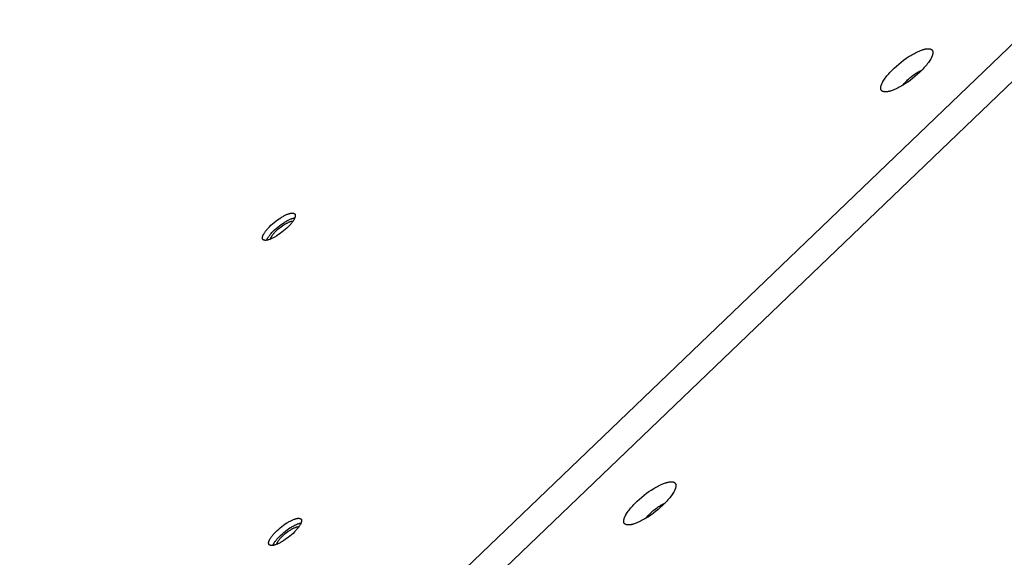
# Model space of a CAD drawing. Units: millimetres. Extents: x -5311 to -4167, y -66 to 735.
# Drawn here: x -4824 to -4789, y 421 to 440 of the extents above; entities that cross this region are included whole.
import ezdxf

# ---------------------------------------------------------------- set-up
doc = ezdxf.new("R2010")
doc.units = ezdxf.units.MM
doc.header["$MEASUREMENT"] = 0
doc.layers.add('Make2D$visible$lines', color=30, linetype='Continuous', true_color=0xff7f00)

msp = doc.modelspace()

# ---------------------------------------------------------------- linework, layer by layer
at = {"layer": 'Make2D$visible$lines'}
for points in [[(-4837.943, 392.533), (-4757.697, 469.513)], [(-4756.469, 469.365), (-4836.715, 392.385)], [(-4793.571, 437.994), (-4793.572, 437.999), (-4793.572, 438.004), (-4793.572, 438.009), (-4793.572, 438.013), (-4793.572, 438.019), (-4793.571, 438.024), (-4793.571, 438.029), (-4793.57, 438.034), (-4793.57, 438.04), (-4793.569, 438.045), (-4793.568, 438.051), (-4793.567, 438.057), (-4793.566, 438.063), (-4793.564, 438.069), (-4793.561, 438.081), (-4793.558, 438.093), (-4793.554, 438.107), (-4793.549, 438.12), (-4793.544, 438.134), (-4793.538, 438.148), (-4793.532, 438.163), (-4793.525, 438.178), (-4793.518, 438.193), (-4793.51, 438.209), (-4793.501, 438.225), (-4793.492, 438.241), (-4793.482, 438.258), (-4793.461, 438.292), (-4793.437, 438.327), (-4793.411, 438.364), (-4793.384, 438.401), (-4793.354, 438.439), (-4793.322, 438.478), (-4793.288, 438.517), (-4793.253, 438.556), (-4793.216, 438.595), (-4793.178, 438.635), (-4793.098, 438.713), (-4793.015, 438.789), (-4792.93, 438.862), (-4792.844, 438.931), (-4792.759, 438.996), (-4792.676, 439.055), (-4792.593, 439.112), (-4792.507, 439.166), (-4792.464, 439.192), (-4792.42, 439.217), (-4792.377, 439.24), (-4792.333, 439.263), (-4792.29, 439.285), (-4792.248, 439.305), (-4792.206, 439.323), (-4792.165, 439.34), (-4792.125, 439.355), (-4792.086, 439.368), (-4792.067, 439.374), (-4792.048, 439.38), (-4792.03, 439.385), (-4792.013, 439.389), (-4791.995, 439.393), (-4791.978, 439.396), (-4791.962, 439.399), (-4791.946, 439.402), (-4791.931, 439.403), (-4791.916, 439.405), (-4791.901, 439.406), (-4791.894, 439.406), (-4791.887, 439.406), (-4791.881, 439.406), (-4791.874, 439.406), (-4791.868, 439.406), (-4791.861, 439.405), (-4791.855, 439.405), (-4791.849, 439.404), (-4791.843, 439.403), (-4791.837, 439.402), (-4791.832, 439.401), (-4791.826, 439.4), (-4791.821, 439.399), (-4791.816, 439.398), (-4791.81, 439.396), (-4791.805, 439.395), (-4791.801, 439.393), (-4791.796, 439.391), (-4791.792, 439.389), (-4791.787, 439.387), (-4791.783, 439.385), (-4791.779, 439.383), (-4791.777, 439.382), (-4791.775, 439.38), (-4791.773, 439.379), (-4791.771, 439.378), (-4791.769, 439.377), (-4791.767, 439.375), (-4791.766, 439.374), (-4791.764, 439.373), (-4791.762, 439.371), (-4791.761, 439.37), (-4791.759, 439.369), (-4791.757, 439.367), (-4791.756, 439.366), (-4791.754, 439.364), (-4791.753, 439.363), (-4791.751, 439.361), (-4791.75, 439.36), (-4791.748, 439.358), (-4791.747, 439.356), (-4791.746, 439.355), (-4791.744, 439.353), (-4791.743, 439.352), (-4791.742, 439.35), (-4791.741, 439.348), (-4791.74, 439.346), (-4791.739, 439.345), (-4791.737, 439.343), (-4791.736, 439.341), (-4791.735, 439.339), (-4791.734, 439.337), (-4791.733, 439.336), (-4791.732, 439.334), (-4791.732, 439.332), (-4791.731, 439.33), (-4791.73, 439.328), (-4791.729, 439.326), (-4791.728, 439.322), (-4791.726, 439.318), (-4791.725, 439.314), (-4791.724, 439.31), (-4791.723, 439.305), (-4791.722, 439.301), (-4791.721, 439.297), (-4791.721, 439.292), (-4791.72, 439.288), (-4791.72, 439.283)], [(-4791.72, 439.283), (-4791.719, 439.278), (-4791.719, 439.274), (-4791.719, 439.269), (-4791.719, 439.264), (-4791.719, 439.259), (-4791.72, 439.254), (-4791.72, 439.248), (-4791.721, 439.243), (-4791.721, 439.238), (-4791.722, 439.232), (-4791.723, 439.226), (-4791.724, 439.221), (-4791.725, 439.215), (-4791.727, 439.209), (-4791.73, 439.196), (-4791.733, 439.184), (-4791.737, 439.171), (-4791.742, 439.157), (-4791.747, 439.144), (-4791.753, 439.129), (-4791.759, 439.115), (-4791.766, 439.1), (-4791.773, 439.084), (-4791.782, 439.069), (-4791.79, 439.053), (-4791.799, 439.036), (-4791.809, 439.02), (-4791.83, 438.985), (-4791.854, 438.95), (-4791.88, 438.914), (-4791.907, 438.876), (-4791.937, 438.838), (-4791.969, 438.8), (-4792.003, 438.761), (-4792.038, 438.721), (-4792.075, 438.682), (-4792.113, 438.643), (-4792.193, 438.565), (-4792.276, 438.488), (-4792.361, 438.415), (-4792.447, 438.346), (-4792.532, 438.282), (-4792.615, 438.222), (-4792.698, 438.166), (-4792.784, 438.112), (-4792.827, 438.086), (-4792.871, 438.061), (-4792.914, 438.037), (-4792.958, 438.014), (-4793.001, 437.993), (-4793.043, 437.973), (-4793.085, 437.954), (-4793.126, 437.937), (-4793.166, 437.922), (-4793.205, 437.909), (-4793.224, 437.903), (-4793.243, 437.898), (-4793.261, 437.893), (-4793.278, 437.888), (-4793.296, 437.884), (-4793.313, 437.881), (-4793.329, 437.878), (-4793.345, 437.876), (-4793.36, 437.874), (-4793.375, 437.873), (-4793.39, 437.872), (-4793.397, 437.871), (-4793.404, 437.871), (-4793.41, 437.871), (-4793.417, 437.871), (-4793.423, 437.872), (-4793.43, 437.872), (-4793.436, 437.873), (-4793.442, 437.873), (-4793.448, 437.874), (-4793.454, 437.875), (-4793.459, 437.876), (-4793.465, 437.877), (-4793.47, 437.878), (-4793.476, 437.88), (-4793.481, 437.881), (-4793.486, 437.883), (-4793.49, 437.884), (-4793.495, 437.886), (-4793.499, 437.888), (-4793.504, 437.89), (-4793.508, 437.892), (-4793.512, 437.894), (-4793.514, 437.896), (-4793.516, 437.897), (-4793.518, 437.898), (-4793.52, 437.899), (-4793.522, 437.901), (-4793.524, 437.902), (-4793.525, 437.903), (-4793.527, 437.904), (-4793.529, 437.906), (-4793.53, 437.907), (-4793.532, 437.909), (-4793.534, 437.91), (-4793.535, 437.912), (-4793.537, 437.913), (-4793.538, 437.915), (-4793.54, 437.916), (-4793.541, 437.918), (-4793.543, 437.919), (-4793.544, 437.921), (-4793.545, 437.922), (-4793.547, 437.924), (-4793.548, 437.926), (-4793.549, 437.927), (-4793.55, 437.929), (-4793.551, 437.931), (-4793.553, 437.933), (-4793.554, 437.934), (-4793.555, 437.936), (-4793.556, 437.938), (-4793.557, 437.94), (-4793.558, 437.942), (-4793.559, 437.944), (-4793.559, 437.946), (-4793.56, 437.948), (-4793.561, 437.949), (-4793.562, 437.951), (-4793.563, 437.955), (-4793.565, 437.959), (-4793.566, 437.964), (-4793.567, 437.968), (-4793.568, 437.972), (-4793.569, 437.976), (-4793.57, 437.981), (-4793.57, 437.985), (-4793.571, 437.99), (-4793.571, 437.994)], [(-4792.78, 438.114), (-4792.761, 438.139), (-4792.74, 438.165), (-4792.718, 438.191), (-4792.695, 438.217), (-4792.67, 438.243), (-4792.645, 438.269), (-4792.619, 438.295), (-4792.591, 438.321), (-4792.564, 438.346), (-4792.535, 438.371), (-4792.507, 438.395), (-4792.479, 438.418), (-4792.422, 438.462), (-4792.367, 438.502), (-4792.335, 438.523), (-4792.304, 438.544), (-4792.272, 438.564), (-4792.239, 438.583), (-4792.206, 438.601), (-4792.173, 438.619), (-4792.139, 438.636), (-4792.105, 438.651)], [(-4815.206, 432.653), (-4815.229, 432.644), (-4815.251, 432.635), (-4815.273, 432.627), (-4815.295, 432.62), (-4815.306, 432.617), (-4815.316, 432.614), (-4815.327, 432.611), (-4815.337, 432.609), (-4815.347, 432.607), (-4815.357, 432.605), (-4815.367, 432.603), (-4815.376, 432.602), (-4815.385, 432.601), (-4815.394, 432.6), (-4815.403, 432.6), (-4815.408, 432.6), (-4815.412, 432.6), (-4815.416, 432.6), (-4815.42, 432.6), (-4815.424, 432.6), (-4815.428, 432.601), (-4815.432, 432.601), (-4815.436, 432.601), (-4815.439, 432.602), (-4815.443, 432.602), (-4815.447, 432.603), (-4815.45, 432.604), (-4815.453, 432.605), (-4815.457, 432.606), (-4815.46, 432.607), (-4815.463, 432.608), (-4815.466, 432.609), (-4815.469, 432.61), (-4815.472, 432.612), (-4815.473, 432.612), (-4815.475, 432.613), (-4815.476, 432.614), (-4815.477, 432.615), (-4815.479, 432.615), (-4815.48, 432.616), (-4815.481, 432.617), (-4815.483, 432.618), (-4815.484, 432.619), (-4815.485, 432.619), (-4815.486, 432.62), (-4815.487, 432.621), (-4815.488, 432.622), (-4815.49, 432.623), (-4815.491, 432.624), (-4815.492, 432.625), (-4815.493, 432.626), (-4815.494, 432.627), (-4815.495, 432.628), (-4815.496, 432.629), (-4815.497, 432.63), (-4815.498, 432.631), (-4815.499, 432.633), (-4815.499, 432.634), (-4815.5, 432.635), (-4815.501, 432.636), (-4815.502, 432.637), (-4815.503, 432.638), (-4815.503, 432.64), (-4815.504, 432.641), (-4815.505, 432.642), (-4815.506, 432.644), (-4815.506, 432.645), (-4815.507, 432.646), (-4815.507, 432.648), (-4815.508, 432.649), (-4815.509, 432.65), (-4815.509, 432.652), (-4815.51, 432.653), (-4815.51, 432.654), (-4815.511, 432.656), (-4815.511, 432.657), (-4815.511, 432.659), (-4815.512, 432.66), (-4815.513, 432.663), (-4815.513, 432.666), (-4815.514, 432.67), (-4815.514, 432.673), (-4815.514, 432.676), (-4815.515, 432.68), (-4815.515, 432.683), (-4815.515, 432.686), (-4815.515, 432.69), (-4815.515, 432.694), (-4815.514, 432.697), (-4815.514, 432.701), (-4815.514, 432.705), (-4815.513, 432.708), (-4815.513, 432.712), (-4815.512, 432.716), (-4815.511, 432.72), (-4815.51, 432.724), (-4815.509, 432.728), (-4815.507, 432.736), (-4815.505, 432.745), (-4815.502, 432.753), (-4815.499, 432.762), (-4815.495, 432.771), (-4815.491, 432.779), (-4815.487, 432.788), (-4815.483, 432.797), (-4815.479, 432.807), (-4815.474, 432.816), (-4815.469, 432.825), (-4815.458, 432.844), (-4815.446, 432.863), (-4815.433, 432.882), (-4815.419, 432.903), (-4815.404, 432.924), (-4815.387, 432.945), (-4815.369, 432.967), (-4815.35, 432.99), (-4815.33, 433.013), (-4815.309, 433.037), (-4815.286, 433.061), (-4815.262, 433.085), (-4815.211, 433.135), (-4815.157, 433.184), (-4815.101, 433.232), (-4815.042, 433.279), (-4814.982, 433.323), (-4814.923, 433.365), (-4814.865, 433.403), (-4814.836, 433.42), (-4814.808, 433.437), (-4814.781, 433.452), (-4814.754, 433.467), (-4814.728, 433.48), (-4814.703, 433.493), (-4814.679, 433.504), (-4814.656, 433.514)], [(-4815.366, 432.603), (-4815.361, 432.616), (-4815.355, 432.628), (-4815.349, 432.64), (-4815.343, 432.653), (-4815.337, 432.664), (-4815.33, 432.676), (-4815.323, 432.688), (-4815.316, 432.699), (-4815.303, 432.719), (-4815.289, 432.739), (-4815.273, 432.76), (-4815.257, 432.781), (-4815.239, 432.803), (-4815.22, 432.826), (-4815.2, 432.849), (-4815.178, 432.873), (-4815.155, 432.897), (-4815.132, 432.922), (-4815.081, 432.971), (-4815.027, 433.02), (-4814.97, 433.068), (-4814.912, 433.115), (-4814.852, 433.159), (-4814.793, 433.201), (-4814.734, 433.239), (-4814.706, 433.256), (-4814.678, 433.273), (-4814.65, 433.289), (-4814.624, 433.303), (-4814.598, 433.316), (-4814.573, 433.329), (-4814.549, 433.34), (-4814.525, 433.35)], [(-4814.656, 433.514), (-4814.633, 433.524), (-4814.611, 433.532), (-4814.588, 433.54), (-4814.567, 433.547), (-4814.556, 433.55), (-4814.545, 433.553), (-4814.535, 433.556), (-4814.525, 433.558), (-4814.515, 433.56), (-4814.505, 433.562), (-4814.495, 433.564), (-4814.485, 433.565), (-4814.476, 433.566), (-4814.467, 433.567), (-4814.458, 433.567), (-4814.454, 433.567), (-4814.45, 433.567), (-4814.446, 433.567), (-4814.442, 433.567), (-4814.438, 433.567), (-4814.434, 433.567), (-4814.43, 433.566), (-4814.426, 433.566), (-4814.422, 433.565), (-4814.419, 433.565), (-4814.415, 433.564), (-4814.412, 433.563), (-4814.408, 433.562), (-4814.405, 433.561), (-4814.402, 433.56), (-4814.399, 433.559), (-4814.396, 433.558), (-4814.393, 433.557), (-4814.39, 433.555), (-4814.388, 433.555), (-4814.387, 433.554), (-4814.386, 433.553), (-4814.384, 433.553), (-4814.383, 433.552), (-4814.382, 433.551), (-4814.38, 433.55), (-4814.379, 433.549), (-4814.378, 433.549), (-4814.377, 433.548), (-4814.375, 433.547), (-4814.374, 433.546), (-4814.373, 433.545), (-4814.372, 433.544), (-4814.371, 433.543), (-4814.37, 433.542), (-4814.369, 433.541), (-4814.368, 433.54), (-4814.367, 433.539), (-4814.366, 433.538), (-4814.365, 433.537), (-4814.364, 433.536), (-4814.363, 433.535), (-4814.362, 433.533), (-4814.361, 433.532), (-4814.361, 433.531), (-4814.36, 433.53), (-4814.359, 433.529), (-4814.358, 433.527), (-4814.358, 433.526), (-4814.357, 433.525), (-4814.356, 433.524), (-4814.356, 433.522), (-4814.355, 433.521), (-4814.354, 433.52), (-4814.354, 433.518), (-4814.353, 433.517), (-4814.353, 433.515), (-4814.352, 433.514), (-4814.352, 433.513), (-4814.351, 433.511), (-4814.351, 433.51), (-4814.35, 433.508), (-4814.35, 433.507), (-4814.349, 433.504), (-4814.349, 433.501), (-4814.348, 433.497), (-4814.348, 433.494), (-4814.347, 433.491), (-4814.347, 433.488), (-4814.347, 433.484), (-4814.347, 433.481), (-4814.347, 433.477), (-4814.347, 433.474), (-4814.347, 433.47), (-4814.348, 433.466), (-4814.348, 433.463), (-4814.349, 433.459), (-4814.349, 433.455), (-4814.35, 433.451), (-4814.351, 433.447), (-4814.352, 433.443), (-4814.352, 433.439), (-4814.355, 433.431), (-4814.357, 433.423), (-4814.36, 433.414), (-4814.363, 433.405), (-4814.367, 433.397), (-4814.37, 433.388), (-4814.374, 433.379), (-4814.379, 433.37), (-4814.383, 433.36), (-4814.388, 433.351), (-4814.393, 433.342), (-4814.404, 433.323), (-4814.416, 433.304), (-4814.429, 433.285), (-4814.443, 433.264), (-4814.458, 433.244), (-4814.474, 433.222), (-4814.492, 433.2), (-4814.511, 433.177), (-4814.532, 433.154), (-4814.553, 433.13), (-4814.576, 433.106), (-4814.6, 433.082), (-4814.65, 433.032), (-4814.704, 432.983), (-4814.761, 432.935), (-4814.82, 432.888), (-4814.879, 432.844), (-4814.939, 432.802), (-4814.997, 432.764), (-4815.026, 432.747), (-4815.054, 432.73), (-4815.081, 432.715), (-4815.108, 432.7), (-4815.133, 432.687), (-4815.159, 432.675), (-4815.183, 432.663), (-4815.206, 432.653)], [(-4814.525, 433.35), (-4814.506, 433.359), (-4814.487, 433.366), (-4814.467, 433.373), (-4814.447, 433.38), (-4814.427, 433.386), (-4814.406, 433.391), (-4814.386, 433.396), (-4814.365, 433.4)], [(-4815.222, 432.646), (-4815.222, 432.649), (-4815.221, 432.652), (-4815.221, 432.655), (-4815.22, 432.659), (-4815.219, 432.662), (-4815.219, 432.665), (-4815.218, 432.669), (-4815.217, 432.672), (-4815.214, 432.679), (-4815.212, 432.686), (-4815.209, 432.693), (-4815.206, 432.7), (-4815.203, 432.707), (-4815.199, 432.715), (-4815.196, 432.722), (-4815.192, 432.73), (-4815.187, 432.737), (-4815.183, 432.745), (-4815.173, 432.76), (-4815.164, 432.774), (-4815.154, 432.789), (-4815.143, 432.804), (-4815.131, 432.819), (-4815.118, 432.836), (-4815.104, 432.852), (-4815.09, 432.869), (-4815.074, 432.886), (-4815.058, 432.903), (-4815.04, 432.921), (-4815.004, 432.957), (-4814.964, 432.992), (-4814.923, 433.027), (-4814.881, 433.061), (-4814.838, 433.093), (-4814.795, 433.123), (-4814.753, 433.151), (-4814.732, 433.164), (-4814.712, 433.176), (-4814.692, 433.187), (-4814.672, 433.197), (-4814.654, 433.207), (-4814.636, 433.216), (-4814.618, 433.224), (-4814.601, 433.232)], [(-4814.439, 433.269), (-4814.443, 433.27), (-4814.447, 433.27), (-4814.451, 433.27), (-4814.455, 433.27), (-4814.46, 433.27), (-4814.464, 433.27), (-4814.469, 433.269), (-4814.473, 433.269), (-4814.478, 433.268), (-4814.483, 433.268), (-4814.493, 433.266), (-4814.503, 433.264), (-4814.513, 433.262), (-4814.523, 433.259), (-4814.534, 433.256), (-4814.545, 433.253), (-4814.556, 433.249), (-4814.567, 433.245), (-4814.578, 433.241), (-4814.601, 433.232)], [(-4802.692, 422.615), (-4802.692, 422.62), (-4802.693, 422.625), (-4802.693, 422.629), (-4802.693, 422.634), (-4802.692, 422.639), (-4802.692, 422.645), (-4802.692, 422.65), (-4802.691, 422.655), (-4802.691, 422.661), (-4802.69, 422.666), (-4802.689, 422.672), (-4802.688, 422.678), (-4802.687, 422.683), (-4802.685, 422.689), (-4802.682, 422.702), (-4802.679, 422.714), (-4802.675, 422.727), (-4802.67, 422.741), (-4802.665, 422.755), (-4802.659, 422.769), (-4802.653, 422.783), (-4802.646, 422.798), (-4802.638, 422.814), (-4802.63, 422.829), (-4802.622, 422.845), (-4802.613, 422.862), (-4802.603, 422.878), (-4802.582, 422.913), (-4802.558, 422.948), (-4802.532, 422.985), (-4802.504, 423.022), (-4802.475, 423.06), (-4802.443, 423.098), (-4802.409, 423.138), (-4802.374, 423.177), (-4802.337, 423.216), (-4802.299, 423.256), (-4802.219, 423.334), (-4802.136, 423.41), (-4802.051, 423.483), (-4801.965, 423.552), (-4801.88, 423.617), (-4801.797, 423.676), (-4801.714, 423.732), (-4801.628, 423.786), (-4801.585, 423.812), (-4801.541, 423.837), (-4801.498, 423.861), (-4801.454, 423.884), (-4801.411, 423.906), (-4801.368, 423.926), (-4801.327, 423.944), (-4801.285, 423.961), (-4801.245, 423.976), (-4801.207, 423.989), (-4801.188, 423.995), (-4801.169, 424), (-4801.151, 424.005), (-4801.133, 424.01), (-4801.116, 424.014), (-4801.099, 424.017), (-4801.083, 424.02), (-4801.067, 424.022), (-4801.052, 424.024), (-4801.037, 424.026), (-4801.022, 424.027), (-4801.015, 424.027), (-4801.008, 424.027), (-4801.002, 424.027), (-4800.995, 424.027), (-4800.988, 424.026), (-4800.982, 424.026), (-4800.976, 424.026), (-4800.97, 424.025), (-4800.964, 424.024), (-4800.958, 424.023), (-4800.953, 424.022), (-4800.947, 424.021), (-4800.942, 424.02), (-4800.936, 424.019), (-4800.931, 424.017), (-4800.926, 424.016), (-4800.922, 424.014), (-4800.917, 424.012), (-4800.912, 424.01), (-4800.908, 424.008), (-4800.904, 424.006), (-4800.9, 424.004), (-4800.898, 424.003), (-4800.896, 424.001), (-4800.894, 424), (-4800.892, 423.999), (-4800.89, 423.998), (-4800.888, 423.996), (-4800.887, 423.995), (-4800.885, 423.994), (-4800.883, 423.992), (-4800.881, 423.991), (-4800.88, 423.99), (-4800.878, 423.988), (-4800.877, 423.987), (-4800.875, 423.985), (-4800.874, 423.984), (-4800.872, 423.982), (-4800.871, 423.981), (-4800.869, 423.979), (-4800.868, 423.977), (-4800.867, 423.976), (-4800.865, 423.974), (-4800.864, 423.972), (-4800.863, 423.971), (-4800.862, 423.969), (-4800.861, 423.967), (-4800.859, 423.965), (-4800.858, 423.964), (-4800.857, 423.962), (-4800.856, 423.96), (-4800.855, 423.958), (-4800.854, 423.956), (-4800.853, 423.955), (-4800.852, 423.953), (-4800.852, 423.951), (-4800.851, 423.949), (-4800.85, 423.947), (-4800.849, 423.943), (-4800.847, 423.939), (-4800.846, 423.935), (-4800.845, 423.93), (-4800.844, 423.926), (-4800.843, 423.922), (-4800.842, 423.917), (-4800.842, 423.913), (-4800.841, 423.909), (-4800.841, 423.904)], [(-4800.841, 423.904), (-4800.84, 423.899), (-4800.84, 423.895), (-4800.84, 423.89), (-4800.84, 423.885), (-4800.84, 423.88), (-4800.841, 423.875), (-4800.841, 423.869), (-4800.842, 423.864), (-4800.842, 423.858), (-4800.843, 423.853), (-4800.844, 423.847), (-4800.845, 423.841), (-4800.846, 423.836), (-4800.848, 423.83), (-4800.851, 423.817), (-4800.854, 423.805), (-4800.858, 423.792), (-4800.863, 423.778), (-4800.868, 423.764), (-4800.874, 423.75), (-4800.88, 423.736), (-4800.887, 423.721), (-4800.894, 423.705), (-4800.902, 423.69), (-4800.911, 423.674), (-4800.92, 423.657), (-4800.93, 423.641), (-4800.951, 423.606), (-4800.975, 423.571), (-4801.001, 423.534), (-4801.028, 423.497), (-4801.058, 423.459), (-4801.09, 423.421), (-4801.124, 423.382), (-4801.159, 423.342), (-4801.196, 423.303), (-4801.234, 423.263), (-4801.314, 423.185), (-4801.397, 423.109), (-4801.482, 423.036), (-4801.568, 422.967), (-4801.653, 422.902), (-4801.736, 422.843), (-4801.819, 422.787), (-4801.905, 422.733), (-4801.948, 422.707), (-4801.992, 422.682), (-4802.035, 422.658), (-4802.079, 422.635), (-4802.122, 422.613), (-4802.164, 422.593), (-4802.206, 422.575), (-4802.247, 422.558), (-4802.287, 422.543), (-4802.326, 422.53), (-4802.345, 422.524), (-4802.364, 422.519), (-4802.382, 422.514), (-4802.399, 422.509), (-4802.417, 422.505), (-4802.433, 422.502), (-4802.45, 422.499), (-4802.466, 422.497), (-4802.481, 422.495), (-4802.496, 422.493), (-4802.511, 422.493), (-4802.518, 422.492), (-4802.524, 422.492), (-4802.531, 422.492), (-4802.538, 422.492), (-4802.544, 422.493), (-4802.551, 422.493), (-4802.557, 422.494), (-4802.563, 422.494), (-4802.569, 422.495), (-4802.575, 422.496), (-4802.58, 422.497), (-4802.586, 422.498), (-4802.591, 422.499), (-4802.596, 422.5), (-4802.602, 422.502), (-4802.606, 422.504), (-4802.611, 422.505), (-4802.616, 422.507), (-4802.62, 422.509), (-4802.625, 422.511), (-4802.629, 422.513), (-4802.633, 422.515), (-4802.635, 422.517), (-4802.637, 422.518), (-4802.639, 422.519), (-4802.641, 422.52), (-4802.643, 422.521), (-4802.644, 422.523), (-4802.646, 422.524), (-4802.648, 422.525), (-4802.65, 422.527), (-4802.651, 422.528), (-4802.653, 422.53), (-4802.655, 422.531), (-4802.656, 422.532), (-4802.658, 422.534), (-4802.659, 422.535), (-4802.661, 422.537), (-4802.662, 422.539), (-4802.664, 422.54), (-4802.665, 422.542), (-4802.666, 422.543), (-4802.667, 422.545), (-4802.669, 422.547), (-4802.67, 422.548), (-4802.671, 422.55), (-4802.672, 422.552), (-4802.673, 422.554), (-4802.675, 422.555), (-4802.676, 422.557), (-4802.677, 422.559), (-4802.678, 422.561), (-4802.679, 422.563), (-4802.679, 422.565), (-4802.68, 422.566), (-4802.681, 422.568), (-4802.682, 422.57), (-4802.683, 422.572), (-4802.684, 422.576), (-4802.686, 422.58), (-4802.687, 422.584), (-4802.688, 422.589), (-4802.689, 422.593), (-4802.69, 422.597), (-4802.691, 422.602), (-4802.691, 422.606), (-4802.692, 422.611), (-4802.692, 422.615)], [(-4801.9, 422.735), (-4801.882, 422.76), (-4801.861, 422.786), (-4801.839, 422.812), (-4801.816, 422.838), (-4801.791, 422.864), (-4801.766, 422.89), (-4801.739, 422.916), (-4801.712, 422.942), (-4801.684, 422.967), (-4801.656, 422.992), (-4801.628, 423.016), (-4801.599, 423.039), (-4801.543, 423.083), (-4801.487, 423.123), (-4801.456, 423.144), (-4801.425, 423.165), (-4801.393, 423.185), (-4801.36, 423.204), (-4801.327, 423.222), (-4801.294, 423.24), (-4801.26, 423.256), (-4801.225, 423.272)], [(-4814.985, 421.816), (-4815.008, 421.806), (-4815.03, 421.798), (-4815.052, 421.79), (-4815.074, 421.783), (-4815.085, 421.78), (-4815.095, 421.777), (-4815.106, 421.774), (-4815.116, 421.772), (-4815.126, 421.77), (-4815.136, 421.768), (-4815.146, 421.766), (-4815.155, 421.765), (-4815.164, 421.764), (-4815.173, 421.763), (-4815.182, 421.763), (-4815.187, 421.763), (-4815.191, 421.763), (-4815.195, 421.763), (-4815.199, 421.763), (-4815.203, 421.763), (-4815.207, 421.763), (-4815.211, 421.764), (-4815.215, 421.764), (-4815.218, 421.765), (-4815.222, 421.765), (-4815.225, 421.766), (-4815.229, 421.767), (-4815.232, 421.768), (-4815.236, 421.769), (-4815.239, 421.77), (-4815.242, 421.771), (-4815.245, 421.772), (-4815.248, 421.773), (-4815.251, 421.774), (-4815.252, 421.775), (-4815.254, 421.776), (-4815.255, 421.777), (-4815.256, 421.777), (-4815.258, 421.778), (-4815.259, 421.779), (-4815.26, 421.78), (-4815.262, 421.781), (-4815.263, 421.781), (-4815.264, 421.782), (-4815.265, 421.783), (-4815.266, 421.784), (-4815.267, 421.785), (-4815.269, 421.786), (-4815.27, 421.787), (-4815.271, 421.788), (-4815.272, 421.789), (-4815.273, 421.79), (-4815.274, 421.791), (-4815.275, 421.792), (-4815.276, 421.793), (-4815.277, 421.794), (-4815.277, 421.795), (-4815.278, 421.797), (-4815.279, 421.798), (-4815.28, 421.799), (-4815.281, 421.8), (-4815.282, 421.801), (-4815.282, 421.803), (-4815.283, 421.804), (-4815.284, 421.805), (-4815.284, 421.806), (-4815.285, 421.808), (-4815.286, 421.809), (-4815.286, 421.81), (-4815.287, 421.812), (-4815.288, 421.813), (-4815.288, 421.814), (-4815.289, 421.816), (-4815.289, 421.817), (-4815.29, 421.819), (-4815.29, 421.82), (-4815.29, 421.822), (-4815.291, 421.823), (-4815.291, 421.826), (-4815.292, 421.829), (-4815.293, 421.832), (-4815.293, 421.836), (-4815.293, 421.839), (-4815.294, 421.842), (-4815.294, 421.846), (-4815.294, 421.849), (-4815.294, 421.853), (-4815.294, 421.856), (-4815.293, 421.86), (-4815.293, 421.864), (-4815.293, 421.867), (-4815.292, 421.871), (-4815.291, 421.875), (-4815.291, 421.879), (-4815.29, 421.883), (-4815.289, 421.887), (-4815.288, 421.891), (-4815.286, 421.899), (-4815.284, 421.907), (-4815.281, 421.916), (-4815.278, 421.925), (-4815.274, 421.933), (-4815.27, 421.942), (-4815.266, 421.951), (-4815.262, 421.96), (-4815.257, 421.97), (-4815.253, 421.979), (-4815.248, 421.988), (-4815.237, 422.007), (-4815.225, 422.026), (-4815.212, 422.045), (-4815.198, 422.065), (-4815.183, 422.086), (-4815.166, 422.108), (-4815.148, 422.13), (-4815.129, 422.153), (-4815.109, 422.176), (-4815.087, 422.2), (-4815.065, 422.224), (-4815.041, 422.248), (-4814.99, 422.297), (-4814.936, 422.347), (-4814.88, 422.395), (-4814.821, 422.442), (-4814.761, 422.486), (-4814.702, 422.528), (-4814.644, 422.566), (-4814.615, 422.583), (-4814.587, 422.6), (-4814.56, 422.615), (-4814.533, 422.63), (-4814.507, 422.643), (-4814.482, 422.655), (-4814.458, 422.667), (-4814.435, 422.677)], [(-4815.145, 421.766), (-4815.14, 421.779), (-4815.134, 421.791), (-4815.128, 421.803), (-4815.122, 421.815), (-4815.116, 421.827), (-4815.109, 421.839), (-4815.102, 421.851), (-4815.095, 421.862), (-4815.082, 421.881), (-4815.068, 421.902), (-4815.052, 421.923), (-4815.036, 421.944), (-4815.018, 421.966), (-4814.999, 421.989), (-4814.979, 422.012), (-4814.957, 422.036), (-4814.934, 422.06), (-4814.911, 422.084), (-4814.86, 422.134), (-4814.806, 422.183), (-4814.749, 422.231), (-4814.691, 422.278), (-4814.631, 422.322), (-4814.572, 422.364), (-4814.513, 422.402), (-4814.485, 422.419), (-4814.457, 422.436), (-4814.429, 422.451), (-4814.403, 422.466), (-4814.377, 422.479), (-4814.352, 422.492), (-4814.328, 422.503), (-4814.304, 422.513)], [(-4814.435, 422.677), (-4814.412, 422.686), (-4814.39, 422.695), (-4814.367, 422.703), (-4814.346, 422.71), (-4814.335, 422.713), (-4814.324, 422.716), (-4814.314, 422.719), (-4814.304, 422.721), (-4814.294, 422.723), (-4814.284, 422.725), (-4814.274, 422.727), (-4814.264, 422.728), (-4814.255, 422.729), (-4814.246, 422.73), (-4814.237, 422.73), (-4814.233, 422.73), (-4814.229, 422.73), (-4814.225, 422.73), (-4814.221, 422.73), (-4814.217, 422.73), (-4814.213, 422.729), (-4814.209, 422.729), (-4814.205, 422.729), (-4814.201, 422.728), (-4814.198, 422.727), (-4814.194, 422.727), (-4814.191, 422.726), (-4814.187, 422.725), (-4814.184, 422.724), (-4814.181, 422.723), (-4814.178, 422.722), (-4814.175, 422.721), (-4814.172, 422.72), (-4814.169, 422.718), (-4814.167, 422.718), (-4814.166, 422.717), (-4814.165, 422.716), (-4814.163, 422.715), (-4814.162, 422.715), (-4814.161, 422.714), (-4814.159, 422.713), (-4814.158, 422.712), (-4814.157, 422.711), (-4814.156, 422.71), (-4814.154, 422.71), (-4814.153, 422.709), (-4814.152, 422.708), (-4814.151, 422.707), (-4814.15, 422.706), (-4814.149, 422.705), (-4814.148, 422.704), (-4814.147, 422.703), (-4814.146, 422.702), (-4814.145, 422.701), (-4814.144, 422.7), (-4814.143, 422.698), (-4814.142, 422.697), (-4814.141, 422.696), (-4814.14, 422.695), (-4814.14, 422.694), (-4814.139, 422.693), (-4814.138, 422.691), (-4814.137, 422.69), (-4814.137, 422.689), (-4814.136, 422.688), (-4814.135, 422.686), (-4814.134, 422.685), (-4814.134, 422.684), (-4814.133, 422.682), (-4814.133, 422.681), (-4814.132, 422.68), (-4814.132, 422.678), (-4814.131, 422.677), (-4814.131, 422.675), (-4814.13, 422.674), (-4814.13, 422.673), (-4814.129, 422.671), (-4814.129, 422.67), (-4814.128, 422.667), (-4814.128, 422.663), (-4814.127, 422.66), (-4814.127, 422.657), (-4814.126, 422.654), (-4814.126, 422.65), (-4814.126, 422.647), (-4814.126, 422.644), (-4814.126, 422.64), (-4814.126, 422.636), (-4814.126, 422.633), (-4814.127, 422.629), (-4814.127, 422.625), (-4814.128, 422.622), (-4814.128, 422.618), (-4814.129, 422.614), (-4814.13, 422.61), (-4814.13, 422.606), (-4814.131, 422.602), (-4814.134, 422.594), (-4814.136, 422.585), (-4814.139, 422.577), (-4814.142, 422.568), (-4814.145, 422.559), (-4814.149, 422.551), (-4814.153, 422.542), (-4814.158, 422.532), (-4814.162, 422.523), (-4814.167, 422.514), (-4814.172, 422.505), (-4814.183, 422.486), (-4814.195, 422.467), (-4814.207, 422.447), (-4814.221, 422.427), (-4814.237, 422.406), (-4814.253, 422.385), (-4814.271, 422.363), (-4814.29, 422.34), (-4814.311, 422.317), (-4814.332, 422.293), (-4814.355, 422.269), (-4814.379, 422.244), (-4814.429, 422.195), (-4814.483, 422.146), (-4814.54, 422.098), (-4814.599, 422.051), (-4814.658, 422.007), (-4814.718, 421.965), (-4814.776, 421.927), (-4814.805, 421.91), (-4814.833, 421.893), (-4814.86, 421.878), (-4814.887, 421.863), (-4814.912, 421.85), (-4814.937, 421.837), (-4814.962, 421.826), (-4814.985, 421.816)], [(-4814.304, 422.513), (-4814.285, 422.521), (-4814.266, 422.529), (-4814.246, 422.536), (-4814.226, 422.543), (-4814.206, 422.549), (-4814.185, 422.554), (-4814.165, 422.559), (-4814.144, 422.563)], [(-4815.001, 421.809), (-4815.001, 421.812), (-4815, 421.815), (-4815, 421.818), (-4814.999, 421.822), (-4814.998, 421.825), (-4814.997, 421.828), (-4814.997, 421.831), (-4814.996, 421.835), (-4814.993, 421.842), (-4814.991, 421.849), (-4814.988, 421.856), (-4814.985, 421.863), (-4814.982, 421.87), (-4814.978, 421.877), (-4814.975, 421.885), (-4814.971, 421.892), (-4814.966, 421.9), (-4814.962, 421.908), (-4814.952, 421.923), (-4814.943, 421.937), (-4814.933, 421.952), (-4814.922, 421.967), (-4814.91, 421.982), (-4814.897, 421.998), (-4814.883, 422.015), (-4814.868, 422.032), (-4814.853, 422.049), (-4814.836, 422.066), (-4814.819, 422.084), (-4814.783, 422.12), (-4814.743, 422.155), (-4814.702, 422.19), (-4814.66, 422.224), (-4814.617, 422.256), (-4814.574, 422.286), (-4814.532, 422.314), (-4814.511, 422.326), (-4814.491, 422.338), (-4814.471, 422.35), (-4814.451, 422.36), (-4814.433, 422.37), (-4814.415, 422.379), (-4814.397, 422.387), (-4814.38, 422.394)], [(-4814.38, 422.394), (-4814.357, 422.404), (-4814.346, 422.408), (-4814.335, 422.412), (-4814.324, 422.416), (-4814.313, 422.419), (-4814.302, 422.422), (-4814.292, 422.425), (-4814.281, 422.427), (-4814.271, 422.429), (-4814.262, 422.431), (-4814.257, 422.431), (-4814.252, 422.432), (-4814.248, 422.432), (-4814.243, 422.433), (-4814.239, 422.433), (-4814.234, 422.433), (-4814.23, 422.433), (-4814.226, 422.433), (-4814.222, 422.433), (-4814.218, 422.432)]]:
    msp.add_lwpolyline(points, dxfattribs=at)

doc.saveas('drawing.dxf')
